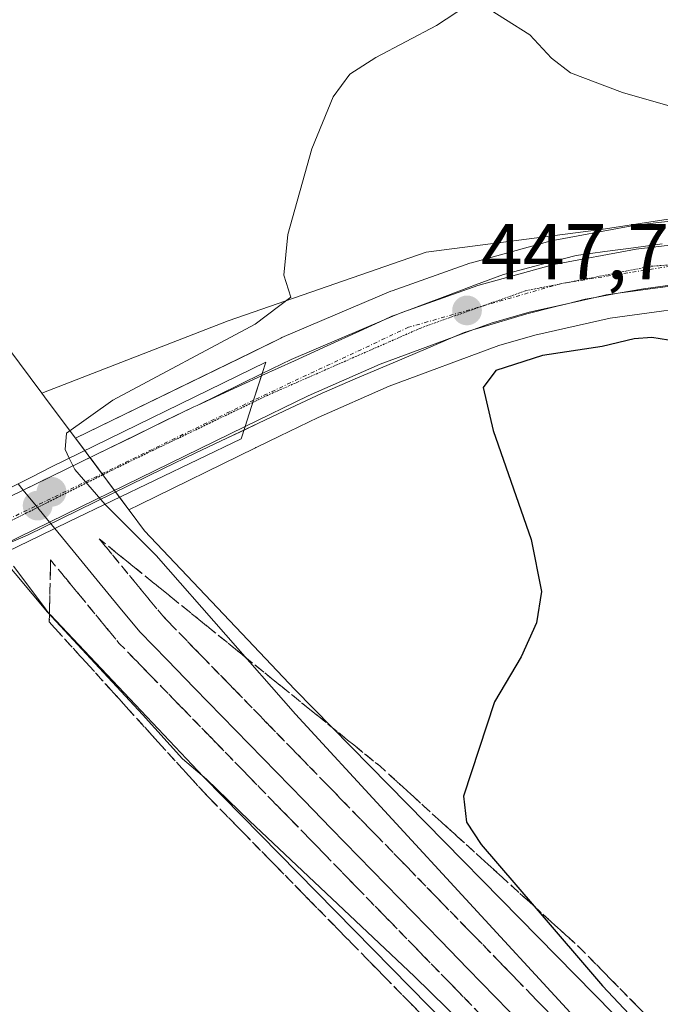
# Model space of a CAD drawing. Units: metres. Extents: x 594801 to 598281, y 4655047 to 4657409.
# Drawn here: x 598128 to 598209, y 4655543 to 4655668 of the extents above; entities that cross this region are included whole.
import ezdxf
from ezdxf.enums import TextEntityAlignment as Align

# ---------------------------------------------------------------- set-up
doc = ezdxf.new("R2010")
doc.units = ezdxf.units.M
doc.header["$MEASUREMENT"] = 0
for name, pattern in [('TRAZO_Y_PUNTO', [1, 0.5, -0.25, 0, -0.25]), ('TRAZOS2', [0.375, 0.25, -0.125]), ('TRAZOSX2', [1.5, 1, -0.5])]:
    doc.linetypes.add(name, pattern=pattern)
for name, color, linetype, lineweight in [('Carretera de calzada única', 19, 'Continuous', 13), ('Carretera de calzada única Cxs', 19, 'Continuous', 13), ('Carretera de calzada única eje', 19, 'TRAZO_Y_PUNTO', 0), ('Carátula', 7, 'Continuous', 5), ('Cultivos herbáceos CxS', 92, 'Continuous', 0), ('Cultivos leñosos', 92, 'Continuous', 0), ('Cultivos leñosos CxS', 92, 'Continuous', 0), ('Curva de nivel maestra', 36, 'Continuous', 30), ('Curva de nivel normal', 36, 'Continuous', 0), ('Ferrocarril eje', 144, 'Continuous', 13), ('Núcleo urbano', 19, 'Continuous', 0), ('Núcleo urbano CxS', 19, 'Continuous', 0), ('Pastizal CxS', 92, 'Continuous', 0), ('Puente', 1, 'Continuous', 0), ('Puente Cxs', 1, 'Continuous', 13), ('Punto de cota en construcción elevada', 7, 'Continuous', 0), ('Punto de cota en terreno', 7, 'Continuous', 0), ('Rótulo de punto de cota en terreno', 19, 'Continuous', 0), ('Talud superficial', 39, 'TRAZOSX2', 0), ('Vía pecuaria', 92, 'Continuous', 13), ('Vía pecuaria CxS', 92, 'Continuous', 13), ('Vía pecuaria eje', 92, 'TRAZOS2', 0)]:
    doc.layers.add(name, color=color, linetype=linetype, lineweight=lineweight)
doc.styles.add('Arial', font='txt', dxfattribs={"height": 0.2})

# ---------------------------------------------------------------- blocks, each defined once
blk = doc.blocks.new('5PATER')
at = {"layer": 'Carátula', "linetype": 'Continuous', "lineweight": 5}
h = blk.add_hatch(color=250, dxfattribs=at)
edge = h.paths.add_edge_path()
edge.add_ellipse((0, 0.01), major_axis=(-1.33, -1.34), ratio=0.999422, start_angle=0, end_angle=360)
blk = doc.blocks.new('5PANOT')
at = {"layer": 'Carátula', "linetype": 'Continuous', "lineweight": 5}
h = blk.add_hatch(color=1, dxfattribs=at)
edge = h.paths.add_edge_path()
edge.add_arc((0, 0), 1.89, 270.0012, 630.0012)

msp = doc.modelspace()

# ---------------------------------------------------------------- linework, layer by layer
at = {"layer": 'Carretera de calzada única', "color": 19, "linetype": 'Continuous', "lineweight": 13}
for points in [[(598177.31, 4655631.35, 447.55), (598186.1, 4655634.47, 447.83), (598195.74, 4655637.12, 447.67), (598206.17, 4655639.09, 447.62), (598217.21, 4655640.38, 447.65), (598238.69, 4655639.41, 447.44), (598248.61, 4655638.08, 447.18), (598259.81, 4655635.96, 446.68)], [(598215.78, 4655635.11, 447.59), (598203.88, 4655633.48, 447.55)], [(598203.88, 4655633.48, 447.55), (598202.36, 4655633.27, 447.65), (598200.97, 4655632.96, 447.73)], [(598197.59, 4655632.2, 447.83), (598192.6, 4655631.09, 447.82), (598187.81, 4655629.7, 447.69), (598185.47, 4655628.83, 447.61)], [(598200.97, 4655632.96, 447.73), (598197.59, 4655632.2, 447.83)], [(598174.23, 4655630.12, 447.45), (598175.83, 4655630.8, 447.51)], [(598175.83, 4655630.8, 447.51), (598176.25, 4655630.98, 447.54), (598177.3, 4655631.35, 447.55)], [(598177.3, 4655631.35, 447.55), (598177.31, 4655631.35, 447.55)], [(598158.77, 4655623.3, 447.41), (598162.46, 4655625.1, 447.21), (598174.23, 4655630.12, 447.45)], [(598185.47, 4655628.83, 447.61), (598182.97, 4655627.91, 447.74)], [(598182.97, 4655627.91, 447.74), (598173.74, 4655624.49, 447.54), (598164.6, 4655620.48, 447.22), (598156.62, 4655616.59, 447.35)], [(598150.53, 4655619.28, 447.29), (598158.77, 4655623.3, 447.41)], [(598158.77, 4655623.3, 447.41), (598158.68, 4655623.01, 447.41)], [(598158.77, 4655623.3, 447.41), (598158.68, 4655623.01, 447.41)], [(598158.68, 4655623.01, 447.41), (598157.69, 4655619.94, 447.56), (598156.62, 4655616.59, 447.35)], [(598158.68, 4655623.01, 447.41), (598157.69, 4655619.94, 447.56), (598156.62, 4655616.59, 447.35)], [(598117.33, 4655603.11, 447.43), (598128.5, 4655608.55, 441.91), (598150.12, 4655619.09, 447.31)], [(598150.12, 4655619.09, 447.31), (598150.53, 4655619.28, 447.29)], [(598156.62, 4655616.59, 447.35), (598131.84, 4655604.48, 442.15), (598123.77, 4655600.55, 445.93)]]:
    msp.add_polyline3d(points, dxfattribs=at)
at = {"layer": 'Carretera de calzada única Cxs', "color": 19, "linetype": 'Continuous', "lineweight": 13}
msp.add_polyline3d([(598215.78, 4655635.11, 447.59), (598203.88, 4655633.48, 447.55), (598202.36, 4655633.27, 447.65), (598200.97, 4655632.96, 447.73), (598197.59, 4655632.2, 447.83), (598192.6, 4655631.09, 447.82), (598187.81, 4655629.7, 447.69), (598185.47, 4655628.83, 447.61), (598182.97, 4655627.91, 447.74), (598173.74, 4655624.49, 447.54), (598164.6, 4655620.48, 447.22), (598156.62, 4655616.59, 447.35), (598157.69, 4655619.94, 447.56), (598158.68, 4655623.01, 447.41), (598158.77, 4655623.3, 447.41), (598162.46, 4655625.1, 447.21), (598174.23, 4655630.12, 447.45), (598175.83, 4655630.8, 447.51), (598176.25, 4655630.98, 447.54), (598177.3, 4655631.35, 447.55), (598177.31, 4655631.35, 447.55), (598186.1, 4655634.47, 447.83), (598195.74, 4655637.12, 447.67), (598206.17, 4655639.09, 447.62), (598217.21, 4655640.38, 447.65)], dxfattribs=at)
msp.add_polyline3d([(598122.5, 4655599.93, 446.74), (598118.66, 4655598.16, 447.71), (598118.58, 4655598.24, 447.73), (598115.08, 4655602.06, 447.49), (598116.59, 4655602.75, 447.62), (598117.33, 4655603.11, 447.43), (598128.5, 4655608.55, 441.91), (598150.12, 4655619.09, 447.31), (598150.53, 4655619.28, 447.29), (598158.77, 4655623.3, 447.41), (598158.68, 4655623.01, 447.41), (598157.69, 4655619.94, 447.56), (598156.62, 4655616.59, 447.35), (598131.84, 4655604.48, 442.15), (598123.77, 4655600.55, 445.93), (598122.5, 4655599.93, 446.74)], close=True, dxfattribs=at)
at = {"layer": 'Carretera de calzada única eje', "color": 19, "linetype": 'TRAZO_Y_PUNTO', "lineweight": 0}
for points in [[(598273.62, 4655629.39, 447.16), (598261.59, 4655632.81, 447.45), (598244.34, 4655636.86, 447.41), (598229.64, 4655638.35, 447.61), (598218.13, 4655638.14, 447.66), (598196.73, 4655634.73, 447.66), (598177.34, 4655629.18, 447.7), (598157.69, 4655619.94, 447.56)], [(598157.69, 4655619.94, 447.56), (598116.87, 4655600.11, 447.76)]]:
    msp.add_polyline3d(points, dxfattribs=at)
at = {"layer": 'Cultivos herbáceos CxS', "color": 92, "linetype": 'Continuous', "lineweight": 0}
for points in [[(598080.06, 4655707.42, 440.89), (598085.95, 4655693.43, 441.09), (598096.59, 4655671.46, 441.51), (598112.21, 4655645.78, 442.57), (598112.32, 4655645.67, 442.58), (598112.32, 4655645.67, 442.58), (598112.35, 4655645.65, 442.58), (598112.37, 4655645.62, 442.58), (598112.37, 4655645.62, 442.58), (598112.37, 4655645.61, 442.58), (598130.87, 4655620.83, 444.04)], [(598272.96, 4655676.99, 448.06), (598273.49, 4655638.78, 445.51), (598263.45, 4655642.54, 445.17), (598239.34, 4655647.36, 445.56), (598201.73, 4655641.58, 447.35), (598179.55, 4655638.69, 447.38), (598154.48, 4655630.01, 444.61), (598130.87, 4655620.83, 444.04), (598112.37, 4655645.61, 442.58), (598112.37, 4655645.62, 442.58), (598112.37, 4655645.62, 442.58), (598112.35, 4655645.65, 442.58), (598112.32, 4655645.67, 442.58), (598112.32, 4655645.67, 442.58), (598112.22, 4655645.78, 442.57), (598096.59, 4655671.46, 441.51)], [(598130.87, 4655620.83, 444.04), (598154.48, 4655630.01, 444.61), (598179.55, 4655638.69, 447.38), (598201.73, 4655641.58, 447.35), (598239.34, 4655647.36, 445.56), (598263.45, 4655642.54, 445.17), (598273.49, 4655638.78, 445.51)], [(598276.24, 4655440.1, 448.29), (598253.3, 4655467.78, 447.66), (598196.54, 4655526.24, 446.02), (598151.45, 4655572.12, 444.55), (598151.45, 4655572.13, 444.55), (598151.35, 4655572.23, 444.53), (598151.35, 4655572.23, 444.53), (598131.95, 4655592.73, 444.19), (598131.94, 4655592.74, 444.19), (598131.94, 4655592.75, 444.19), (598131.93, 4655592.75, 444.19), (598131.37, 4655593.42, 444.11), (598131.36, 4655593.43, 444.11), (598131.35, 4655593.44, 444.11), (598131.35, 4655593.44, 444.11), (598127.26, 4655598.92, 444.65)], [(598127.26, 4655598.91, 444.65), (598131.35, 4655593.44, 444.11), (598131.35, 4655593.44, 444.11), (598131.36, 4655593.43, 444.11), (598131.37, 4655593.42, 444.11), (598131.93, 4655592.75, 444.19), (598131.94, 4655592.74, 444.19), (598131.94, 4655592.74, 444.19), (598131.95, 4655592.73, 444.19), (598151.35, 4655572.23, 444.53), (598151.35, 4655572.23, 444.53), (598151.45, 4655572.13, 444.55), (598151.45, 4655572.12, 444.55), (598196.54, 4655526.24, 446.02)]]:
    msp.add_polyline3d(points, dxfattribs=at)
at = {"layer": 'Cultivos leñosos', "color": 92, "linetype": 'Continuous', "lineweight": 0}
for points in [[(598141.9, 4655606.06, 445.88), (598143.29, 4655606.74, 446.15), (598157.94, 4655613.9, 446.58), (598157.99, 4655613.93, 446.58), (598158.12, 4655613.99, 446.57), (598160.99, 4655615.38, 446.53), (598165.86, 4655617.76, 446.57), (598174.86, 4655621.71, 447.28), (598188.75, 4655626.85, 448.41), (598193.35, 4655628.18, 448.13), (598202.89, 4655630.32, 448.57), (598217.12, 4655632.27, 448.16), (598237.96, 4655631.32, 448.66), (598242.88, 4655630.66, 448.79), (598247.31, 4655630.07, 448.63), (598257.94, 4655628.07, 447.73), (598271.04, 4655624.29, 447.41), (598272.52, 4655623.69, 447.39), (598273.7, 4655623.2, 447.48)], [(598275.89, 4655465.6, 449.6), (598265.42, 4655478.23, 449.66), (598265.41, 4655478.24, 449.66), (598265.41, 4655478.25, 449.66), (598265.41, 4655478.25, 449.66), (598265.01, 4655478.69, 449.58), (598265.01, 4655478.7, 449.58), (598265, 4655478.7, 449.58), (598208, 4655537.4, 448.09), (598162.92, 4655583.28, 445.66), (598156.97, 4655589.57, 445.45), (598143.89, 4655603.39, 444.96), (598142.07, 4655605.83, 445.78), (598141.9, 4655606.06, 445.88)]]:
    msp.add_polyline3d(points, dxfattribs=at)
at = {"layer": 'Cultivos leñosos CxS', "color": 92, "linetype": 'Continuous', "lineweight": 0}
msp.add_polyline3d([(598208, 4655537.4, 448.09), (598162.92, 4655583.28, 445.66), (598156.97, 4655589.57, 445.45), (598143.89, 4655603.39, 444.96), (598142.07, 4655605.83, 445.78), (598141.9, 4655606.06, 445.88), (598143.29, 4655606.74, 446.15), (598157.94, 4655613.89, 446.58), (598158, 4655613.93, 446.58), (598158.12, 4655613.99, 446.57), (598160.99, 4655615.38, 446.53), (598165.86, 4655617.76, 446.57), (598174.86, 4655621.71, 447.28), (598188.75, 4655626.85, 448.41), (598193.35, 4655628.18, 448.13), (598202.89, 4655630.32, 448.57), (598217.12, 4655632.27, 448.16)], dxfattribs=at)
at = {"layer": 'Curva de nivel maestra', "color": 36, "linetype": 'Continuous', "lineweight": 30}
msp.add_polyline3d([(598210.27, 4655627.53, 450), (598208.16, 4655627.89, 450), (598205.91, 4655627.73, 450), (598201.88, 4655626.72, 450), (598194.3, 4655625.61, 450), (598188.4, 4655623.71, 450), (598186.77, 4655621.54, 450), (598188.06, 4655616.1, 450), (598192.88, 4655602.29, 450), (598194.16, 4655595.71, 450), (598193.55, 4655591.71, 450), (598191.58, 4655587.44, 450), (598188.24, 4655581.71, 450), (598184.29, 4655569.76, 450), (598184.67, 4655566.48, 450), (598186.52, 4655563.65, 450), (598193.24, 4655555.82, 450), (598201.91, 4655545.72, 450), (598230.25, 4655515.63, 450)], dxfattribs=at)
at = {"layer": 'Curva de nivel normal', "color": 36, "linetype": 'Continuous', "lineweight": 0}
for points in [[(598186.52, 4655670.12, 445), (598192.7, 4655666.22, 445), (598195.44, 4655663.26, 445), (598197.84, 4655661.4, 445), (598204.45, 4655658.91, 445), (598222, 4655653.9, 445), (598235.45, 4655650.6, 445), (598243.15, 4655647.97, 445), (598251.28, 4655644.42, 445), (598257.52, 4655643.89, 445), (598261.69, 4655645.49, 445), (598264.63, 4655647.98, 445), (598266.22, 4655651.69, 445), (598264.94, 4655655.69, 445), (598259.8, 4655661.2, 445), (598247.3, 4655671.06, 445)], [(598134.34, 4655612.59, 445), (598133.8, 4655613.69, 445), (598133.99, 4655615.75, 445), (598139.88, 4655619.93, 445), (598157.89, 4655629.57, 445), (598162.43, 4655632.97, 445), (598161.52, 4655635.76, 445), (598162.02, 4655640.94, 445), (598165.08, 4655651.77, 445), (598167.78, 4655658.38, 445), (598169.87, 4655661.26, 445), (598173.2, 4655663.35, 445), (598180.87, 4655667.4, 445), (598184.69, 4655669.89, 445)], [(598134.34, 4655612.59, 445), (598135.04, 4655611.17, 445), (598138.9, 4655606.74, 445)], [(598219.38, 4655518.93, 445), (598163, 4655580.17, 445), (598145.35, 4655600.27, 445), (598139.22, 4655606.37, 445), (598138.9, 4655606.74, 445)], [(598125.49, 4655600.29, 445), (598131.57, 4655593.06, 445), (598143.63, 4655580.11, 445), (598148.69, 4655574.51, 445), (598151.74, 4655571.9, 445), (598157.16, 4655566.65, 445), (598178.09, 4655546.91, 445), (598208.9, 4655516.72, 445)]]:
    msp.add_polyline3d(points, dxfattribs=at)
at = {"layer": 'Ferrocarril eje', "color": 144, "linetype": 'Continuous', "lineweight": 13}
for points in [[(598127.86, 4655609.33, 441.84), (598128.5, 4655608.55, 441.91), (598130.14, 4655606.55, 442.23), (598131.84, 4655604.48, 442.15), (598132.51, 4655603.67, 442.09)], [(598132.51, 4655603.67, 442.09), (598135.2, 4655600.4, 441.98), (598137.89, 4655597.12, 442.01), (598140.59, 4655593.85, 442.04), (598143.28, 4655590.58, 442.3), (598146.74, 4655587.02, 442.3), (598150.2, 4655583.47, 442.38), (598153.67, 4655579.91, 442.51), (598157.13, 4655576.35, 442.57), (598160.59, 4655572.8, 442.65), (598164.05, 4655569.24, 442.76), (598167.52, 4655565.69, 442.88), (598170.98, 4655562.13, 442.96), (598174.44, 4655558.57, 442.98), (598177.9, 4655555.02, 443.13), (598181.36, 4655551.46, 443.17), (598184.83, 4655547.9, 443.35), (598188.29, 4655544.35, 443.35), (598191.75, 4655540.79, 443.46)]]:
    msp.add_polyline3d(points, dxfattribs=at)
at = {"layer": 'Núcleo urbano', "color": 19, "linetype": 'Continuous', "lineweight": 0}
for points in [[(598080.06, 4655707.42, 440.89), (598085.95, 4655693.43, 441.09), (598096.59, 4655671.46, 441.51), (598112.21, 4655645.78, 442.57), (598112.32, 4655645.67, 442.58), (598112.32, 4655645.67, 442.58), (598112.35, 4655645.65, 442.58), (598112.37, 4655645.62, 442.58), (598112.37, 4655645.62, 442.58), (598112.37, 4655645.61, 442.58), (598130.87, 4655620.83, 444.04)], [(598273.54, 4655635.14, 446.16), (598260.64, 4655638.84, 445.76), (598260.37, 4655638.91, 445.77), (598249.15, 4655641.03, 446.14), (598249.01, 4655641.05, 446.14), (598239.09, 4655642.38, 447.1), (598238.83, 4655642.41, 447.13), (598217.35, 4655643.38, 447.63), (598217.21, 4655643.38, 447.62), (598216.86, 4655643.36, 447.61), (598205.82, 4655642.07, 447.31), (598205.63, 4655642.04, 447.31), (598195.18, 4655640.07, 447.53), (598194.94, 4655640.01, 447.53), (598185.3, 4655637.36, 447.91), (598185.1, 4655637.3, 447.9), (598175.24, 4655633.8, 447.07), (598175.07, 4655633.74, 447.04), (598161.28, 4655627.86, 446.1), (598161.14, 4655627.8, 446.1), (598157.45, 4655626, 446.16), (598135.13, 4655615.12, 445.28)], [(598141.9, 4655606.06, 445.88), (598143.29, 4655606.74, 446.15), (598157.94, 4655613.9, 446.58), (598157.99, 4655613.93, 446.58), (598158.12, 4655613.99, 446.57), (598160.99, 4655615.38, 446.53), (598165.86, 4655617.76, 446.57), (598174.86, 4655621.71, 447.28), (598188.75, 4655626.85, 448.41), (598193.35, 4655628.18, 448.13), (598202.89, 4655630.32, 448.57), (598217.12, 4655632.27, 448.16), (598237.96, 4655631.32, 448.66), (598242.88, 4655630.66, 448.79), (598247.31, 4655630.07, 448.63), (598257.94, 4655628.07, 447.73), (598271.04, 4655624.29, 447.41), (598272.52, 4655623.69, 447.39), (598273.7, 4655623.2, 447.48)], [(598130.87, 4655620.83, 444.04), (598131.56, 4655619.91, 444.25), (598135.13, 4655615.12, 445.28)], [(598135.13, 4655615.12, 445.28), (598136.31, 4655613.55, 446.51), (598136.96, 4655612.67, 446.45), (598136.97, 4655612.66, 446.45), (598138.5, 4655610.62, 446.23), (598138.59, 4655610.49, 446.23), (598140.07, 4655608.5, 446.36), (598140.21, 4655608.32, 446.34), (598140.73, 4655607.62, 446.25), (598141.9, 4655606.06, 445.88)], [(598135.13, 4655615.12, 445.28), (598136.31, 4655613.55, 446.51), (598136.96, 4655612.67, 446.45), (598136.97, 4655612.66, 446.45), (598138.5, 4655610.62, 446.23), (598138.59, 4655610.49, 446.23), (598140.07, 4655608.5, 446.36), (598140.21, 4655608.32, 446.34), (598140.73, 4655607.62, 446.25), (598141.9, 4655606.06, 445.88)], [(598275.89, 4655465.6, 449.6), (598265.42, 4655478.23, 449.66), (598265.41, 4655478.24, 449.66), (598265.41, 4655478.25, 449.66), (598265.41, 4655478.25, 449.66), (598265.01, 4655478.69, 449.58), (598265.01, 4655478.7, 449.58), (598265, 4655478.7, 449.58), (598208, 4655537.4, 448.09), (598162.92, 4655583.28, 445.66), (598156.97, 4655589.57, 445.45), (598143.89, 4655603.39, 444.96), (598142.07, 4655605.83, 445.78), (598141.9, 4655606.06, 445.88)], [(598276.24, 4655440.1, 448.29), (598253.3, 4655467.78, 447.66), (598196.54, 4655526.24, 446.02), (598151.45, 4655572.12, 444.55), (598151.45, 4655572.13, 444.55), (598151.35, 4655572.23, 444.53), (598151.35, 4655572.23, 444.53), (598131.95, 4655592.73, 444.19), (598131.94, 4655592.74, 444.19), (598131.94, 4655592.75, 444.19), (598131.93, 4655592.75, 444.19), (598131.37, 4655593.42, 444.11), (598131.36, 4655593.43, 444.11), (598131.35, 4655593.44, 444.11), (598131.35, 4655593.44, 444.11), (598127.26, 4655598.92, 444.65)]]:
    msp.add_polyline3d(points, dxfattribs=at)
at = {"layer": 'Núcleo urbano CxS', "color": 19, "linetype": 'Continuous', "lineweight": 0}
for points in [[(598096.59, 4655671.46, 441.51), (598112.22, 4655645.78, 442.57), (598112.32, 4655645.67, 442.58), (598112.32, 4655645.67, 442.58), (598112.35, 4655645.65, 442.58), (598112.37, 4655645.62, 442.58), (598112.37, 4655645.62, 442.58), (598112.37, 4655645.61, 442.58), (598130.87, 4655620.83, 444.04), (598131.56, 4655619.91, 444.25), (598135.13, 4655615.12, 445.28), (598141.9, 4655606.06, 445.88), (598142.07, 4655605.83, 445.78), (598143.89, 4655603.39, 444.96), (598156.97, 4655589.57, 445.45), (598162.92, 4655583.28, 445.66), (598208, 4655537.4, 448.09)], [(598217.12, 4655632.27, 448.16), (598202.89, 4655630.32, 448.57), (598193.35, 4655628.18, 448.13), (598188.75, 4655626.85, 448.41), (598174.86, 4655621.71, 447.28), (598165.86, 4655617.76, 446.57), (598160.99, 4655615.38, 446.53), (598158.12, 4655613.99, 446.57), (598158, 4655613.93, 446.58), (598157.94, 4655613.89, 446.58), (598143.29, 4655606.74, 446.15), (598141.9, 4655606.06, 445.88), (598135.13, 4655615.12, 445.28), (598157.46, 4655626, 446.16), (598161.14, 4655627.8, 446.1), (598161.28, 4655627.86, 446.1), (598175.07, 4655633.74, 447.04), (598175.24, 4655633.8, 447.07), (598185.1, 4655637.3, 447.9), (598185.3, 4655637.36, 447.91), (598194.94, 4655640.01, 447.53), (598195.18, 4655640.07, 447.53), (598205.63, 4655642.04, 447.31), (598205.82, 4655642.07, 447.31), (598216.86, 4655643.36, 447.61)], [(598196.54, 4655526.24, 446.02), (598151.45, 4655572.12, 444.55), (598151.45, 4655572.13, 444.55), (598151.35, 4655572.23, 444.53), (598151.35, 4655572.23, 444.53), (598131.95, 4655592.73, 444.19), (598131.94, 4655592.74, 444.19), (598131.94, 4655592.74, 444.19), (598131.93, 4655592.75, 444.19), (598131.37, 4655593.42, 444.11), (598131.36, 4655593.43, 444.11), (598131.35, 4655593.44, 444.11), (598131.35, 4655593.44, 444.11), (598127.26, 4655598.91, 444.65)]]:
    msp.add_polyline3d(points, dxfattribs=at)
at = {"layer": 'Pastizal CxS', "color": 92, "linetype": 'Continuous', "lineweight": 0}
for points in [[(598216.86, 4655643.36, 447.61), (598205.82, 4655642.07, 447.31), (598205.63, 4655642.04, 447.31), (598195.18, 4655640.07, 447.53), (598194.94, 4655640.01, 447.53), (598185.3, 4655637.36, 447.91), (598185.1, 4655637.3, 447.9), (598175.24, 4655633.8, 447.07), (598175.07, 4655633.74, 447.04), (598161.28, 4655627.86, 446.1), (598161.14, 4655627.8, 446.1), (598157.46, 4655626, 446.16), (598135.13, 4655615.12, 445.28), (598131.56, 4655619.91, 444.25), (598130.87, 4655620.83, 444.04), (598154.48, 4655630.01, 444.61), (598179.55, 4655638.69, 447.38), (598201.73, 4655641.58, 447.35), (598239.34, 4655647.36, 445.56)], [(598130.87, 4655620.83, 444.04), (598154.48, 4655630.01, 444.61), (598179.55, 4655638.69, 447.38), (598201.73, 4655641.58, 447.35), (598239.34, 4655647.36, 445.56), (598263.45, 4655642.54, 445.17), (598273.49, 4655638.78, 445.51)], [(598273.54, 4655635.14, 446.16), (598260.64, 4655638.84, 445.76), (598260.37, 4655638.91, 445.77), (598249.15, 4655641.03, 446.14), (598249.01, 4655641.05, 446.14), (598239.09, 4655642.38, 447.1), (598238.83, 4655642.41, 447.13), (598217.35, 4655643.38, 447.63), (598217.21, 4655643.38, 447.62), (598216.86, 4655643.36, 447.61), (598205.82, 4655642.07, 447.31), (598205.63, 4655642.04, 447.31), (598195.18, 4655640.07, 447.53), (598194.94, 4655640.01, 447.53), (598185.3, 4655637.36, 447.91), (598185.1, 4655637.3, 447.9), (598175.24, 4655633.8, 447.07), (598175.07, 4655633.74, 447.04), (598161.28, 4655627.86, 446.1), (598161.14, 4655627.8, 446.1), (598157.45, 4655626, 446.16), (598135.13, 4655615.12, 445.28)], [(598130.87, 4655620.83, 444.04), (598131.56, 4655619.91, 444.25), (598135.13, 4655615.12, 445.28)]]:
    msp.add_polyline3d(points, dxfattribs=at)
at = {"layer": 'Puente', "color": 1, "linetype": 'Continuous', "lineweight": 0}
msp.add_polyline3d([(598130.69, 4655602.79, 446.75), (598119.4, 4655597.36, 447.86), (598118.66, 4655598.16, 447.98), (598116.87, 4655600.11, 447.96), (598115.08, 4655602.06, 447.84), (598114.61, 4655602.57, 447.75), (598126.07, 4655608.41, 446.79), (598127.86, 4655609.33, 447.75), (598129.66, 4655610.24, 447.82), (598132.1, 4655611.49, 448.05), (598159.23, 4655624.75, 447.54), (598158.77, 4655623.3, 447.65), (598157.69, 4655619.94, 447.82), (598156.62, 4655616.59, 447.72), (598156.12, 4655615.02, 450.17), (598134.34, 4655604.55, 447.98), (598132.51, 4655603.67, 447.02), (598130.69, 4655602.79, 446.75)], dxfattribs=at)
at = {"layer": 'Puente Cxs', "color": 1, "linetype": 'Continuous', "lineweight": 13}
msp.add_polyline3d([(598130.69, 4655602.79, 446.75), (598119.4, 4655597.36, 447.86), (598118.66, 4655598.16, 447.98), (598116.87, 4655600.11, 447.96), (598115.08, 4655602.06, 447.84), (598114.61, 4655602.57, 447.75), (598126.07, 4655608.41, 446.79), (598127.86, 4655609.33, 447.75), (598129.66, 4655610.24, 447.82), (598132.1, 4655611.49, 448.05), (598159.23, 4655624.75, 447.54), (598158.77, 4655623.3, 447.65), (598157.69, 4655619.94, 447.82), (598156.62, 4655616.59, 447.72), (598156.12, 4655615.02, 450.17), (598134.34, 4655604.55, 447.98), (598132.51, 4655603.67, 447.02), (598130.69, 4655602.79, 446.75)], close=True, dxfattribs=at)
at = {"layer": 'Talud superficial', "color": 39, "linetype": 'TRAZOSX2', "lineweight": 0}
for points in [[(598194.29, 4655543.18, 443.94), (598192.92, 4655544.59, 444.01), (598191.55, 4655546, 443.82), (598190.17, 4655547.41, 443.83), (598188.8, 4655548.83, 443.84), (598187.42, 4655550.24, 443.88), (598186.05, 4655551.65, 443.7), (598184.67, 4655553.06, 443.65), (598183.3, 4655554.47, 443.77), (598181.92, 4655555.89, 443.68), (598180.55, 4655557.3, 443.6), (598179.17, 4655558.71, 443.59), (598177.8, 4655560.12, 443.58), (598176.42, 4655561.53, 443.19), (598175.05, 4655562.95, 443.17), (598173.67, 4655564.36, 443.4), (598172.3, 4655565.77, 443.42), (598170.92, 4655567.18, 443.2), (598169.55, 4655568.6, 443.15), (598168.18, 4655570.01, 443.25), (598166.8, 4655571.42, 443.07), (598165.43, 4655572.83, 442.98), (598164.05, 4655574.24, 443.07), (598162.68, 4655575.66, 443.03), (598161.3, 4655577.07, 442.71), (598159.93, 4655578.48, 442.68), (598158.55, 4655579.89, 442.99), (598157.18, 4655581.3, 442.96), (598155.8, 4655582.72, 442.82), (598154.43, 4655584.13, 442.9), (598153.05, 4655585.54, 442.91), (598151.68, 4655586.95, 442.59), (598150.3, 4655588.36, 442.5), (598148.93, 4655589.78, 442.75), (598147.55, 4655591.19, 442.67), (598146.18, 4655592.6, 442.34), (598145.03, 4655594, 442.46), (598143.88, 4655595.39, 442.67), (598142.73, 4655596.79, 442.58), (598141.59, 4655598.18, 442.2), (598140.44, 4655599.58, 442.54), (598139.29, 4655600.97, 442.76), (598138.14, 4655602.37, 442.66), (598139.69, 4655601.12, 442.92), (598141.23, 4655599.87, 442.79), (598142.78, 4655598.62, 442.88), (598144.32, 4655597.36, 443.33), (598145.87, 4655596.11, 443.45), (598147.41, 4655594.86, 443.45), (598148.96, 4655593.61, 443.8), (598150.5, 4655592.36, 444.15), (598152.05, 4655591.11, 444.12), (598153.59, 4655589.86, 444.18), (598155.14, 4655588.61, 444.59), (598156.68, 4655587.35, 444.82), (598158.23, 4655586.1, 444.73), (598159.77, 4655584.85, 444.92), (598161.32, 4655583.6, 445.4), (598162.86, 4655582.35, 445.24), (598164.41, 4655581.1, 445.28), (598165.95, 4655579.85, 445.62), (598167.5, 4655578.6, 445.97), (598169.04, 4655577.34, 445.95), (598170.59, 4655576.09, 446.04), (598172.13, 4655574.84, 446.26), (598173.68, 4655573.59, 446.66), (598175.09, 4655572.31, 446.98), (598176.5, 4655571.03, 447.43), (598177.9, 4655569.75, 447.79), (598179.31, 4655568.47, 448.3), (598180.72, 4655567.19, 448.32), (598182.13, 4655565.91, 448.33), (598183.54, 4655564.63, 448.44), (598184.95, 4655563.35, 448.82), (598186.35, 4655562.08, 449.02), (598187.76, 4655560.8, 448.93), (598189.17, 4655559.52, 449.08), (598190.58, 4655558.24, 449.41), (598191.99, 4655556.96, 449.36), (598193.4, 4655555.68, 449.23), (598194.8, 4655554.4, 449.41), (598196.21, 4655553.12, 449.75), (598197.62, 4655551.84, 449.62), (598199.03, 4655550.56, 449.69), (598200.37, 4655549.2, 450.02), (598201.71, 4655547.83, 450.28), (598203.05, 4655546.47, 450.02), (598204.39, 4655545.1, 450.08), (598205.73, 4655543.74, 450.46), (598207.07, 4655542.38, 450.29)], [(598138.14, 4655602.37, 443.93), (598146.18, 4655592.6, 443.93), (598239.66, 4655496.58, 443.93), (598270.38, 4655464.59, 443.93), (598276, 4655457.53, 443.93)], [(598138.14, 4655602.37, 444.88), (598173.68, 4655573.59, 444.88)], [(598178.9, 4655542.17, 446.36), (598177.52, 4655543.57, 446.56), (598176.15, 4655544.98, 446.35), (598174.77, 4655546.38, 446.05), (598173.39, 4655547.79, 446.08), (598172.02, 4655549.19, 446.17), (598170.64, 4655550.6, 445.83), (598169.26, 4655552, 445.72), (598167.89, 4655553.41, 446), (598166.51, 4655554.81, 446.04), (598165.13, 4655556.22, 445.66), (598163.76, 4655557.62, 445.61), (598162.38, 4655559.02, 445.77), (598161.01, 4655560.43, 445.61), (598159.63, 4655561.83, 445.43), (598158.25, 4655563.24, 445.54), (598156.88, 4655564.64, 445.58), (598155.5, 4655566.05, 445.37), (598154.12, 4655567.45, 445.35), (598152.75, 4655568.86, 445.53), (598151.37, 4655570.26, 445.44), (598150.07, 4655571.7, 445.14), (598148.76, 4655573.14, 445.08), (598147.46, 4655574.58, 445.04), (598146.15, 4655576.01, 444.85), (598144.85, 4655577.45, 444.78), (598143.55, 4655578.89, 444.93), (598142.24, 4655580.33, 444.96), (598140.94, 4655581.77, 444.85), (598139.63, 4655583.21, 444.88), (598138.33, 4655584.65, 445.01), (598137.03, 4655586.09, 445.08), (598135.72, 4655587.52, 445.02), (598134.42, 4655588.96, 444.99), (598133.11, 4655590.4, 444.81), (598131.81, 4655591.84, 444.67), (598131.85, 4655593.8, 443.75), (598131.89, 4655595.77, 442.99), (598131.94, 4655597.73, 442.24), (598131.98, 4655599.69, 441.98), (598133.22, 4655598.18, 442.04), (598134.46, 4655596.67, 442.26), (598135.7, 4655595.16, 442.16), (598136.95, 4655593.66, 441.93), (598138.19, 4655592.15, 442.45), (598139.43, 4655590.64, 442.72), (598140.67, 4655589.13, 442.69), (598142.04, 4655587.72, 442.64), (598143.42, 4655586.31, 442.79), (598144.79, 4655584.89, 442.75), (598146.17, 4655583.48, 442.51), (598147.54, 4655582.07, 442.68), (598148.92, 4655580.66, 442.77), (598150.29, 4655579.25, 442.68), (598151.67, 4655577.83, 442.64), (598153.04, 4655576.42, 442.89), (598154.42, 4655575.01, 442.95), (598155.79, 4655573.6, 442.8), (598157.17, 4655572.19, 442.94), (598158.54, 4655570.77, 443.09), (598159.92, 4655569.36, 443.05), (598161.29, 4655567.95, 442.96), (598162.67, 4655566.54, 443.16), (598164.04, 4655565.13, 443.24), (598165.41, 4655563.71, 443.13), (598166.79, 4655562.3, 443.15), (598168.16, 4655560.89, 443.3), (598169.54, 4655559.48, 443.26), (598170.91, 4655558.06, 443.13), (598172.29, 4655556.65, 443.25), (598173.66, 4655555.24, 443.35), (598175.04, 4655553.83, 443.28), (598176.41, 4655552.42, 443.36), (598177.79, 4655551, 443.6), (598179.16, 4655549.59, 443.64), (598180.54, 4655548.18, 443.56), (598181.91, 4655546.77, 443.71), (598183.29, 4655545.36, 443.86), (598184.66, 4655543.94, 443.75), (598186.04, 4655542.53, 443.65)], [(598131.98, 4655599.69, 448.59), (598131.81, 4655591.84, 448.59), (598151.37, 4655570.26, 448.59), (598178.9, 4655542.17, 448.59), (598197.73, 4655522.47, 448.59), (598224.39, 4655492.93, 448.59), (598225.37, 4655491.88, 448.59), (598240.61, 4655475.55, 448.59), (598257.71, 4655456.43, 448.59), (598269.59, 4655441.95, 448.59), (598276.39, 4655429.31, 448.59)], [(598131.98, 4655599.69, 441.86), (598140.67, 4655589.13, 441.86)], [(598140.67, 4655589.13, 444.01), (598234.15, 4655493.11, 444.01), (598264.87, 4655461.12, 444.01), (598276.15, 4655446.95, 444.01)], [(598173.68, 4655573.59, 450.61), (598193.24, 4655555.82, 450.61), (598199.03, 4655550.56, 450.61), (598215.11, 4655534.19, 450.61), (598230.32, 4655517.83, 450.61), (598255.1, 4655491.19, 450.61), (598275.83, 4655469.88, 450.61)]]:
    msp.add_polyline3d(points, dxfattribs=at)
at = {"layer": 'Vía pecuaria', "color": 92, "linetype": 'Continuous', "lineweight": 13}
for points in [[(598177.31, 4655631.35, 447.55), (598178.76, 4655631.9, 447.56), (598182.28, 4655633.22, 447.66), (598185.81, 4655634.54, 447.82), (598189.34, 4655635.87, 447.8), (598193.95, 4655637.07, 447.69), (598198.55, 4655638.26, 447.68), (598202.19, 4655638.76, 447.69), (598205.82, 4655639.25, 447.61), (598209.45, 4655639.75, 447.55)], [(598215.78, 4655635.11, 447.59), (598215.05, 4655635.11, 447.59), (598211.08, 4655634.59, 447.58), (598207.11, 4655634.06, 447.52), (598203.88, 4655633.48, 447.55)], [(598203.88, 4655633.48, 447.55), (598203.41, 4655633.4, 447.59), (598200.97, 4655632.96, 447.73)], [(598197.59, 4655632.2, 447.83), (598196, 4655631.81, 447.83), (598192.3, 4655630.88, 447.82), (598188.33, 4655629.69, 447.71), (598185.47, 4655628.83, 447.61)], [(598200.97, 4655632.96, 447.73), (598199.71, 4655632.73, 447.78), (598197.59, 4655632.2, 447.83)], [(598174.23, 4655630.12, 447.45), (598175.23, 4655630.58, 447.47), (598175.83, 4655630.8, 447.51)], [(598175.83, 4655630.8, 447.51), (598177.3, 4655631.35, 447.55)], [(598177.3, 4655631.35, 447.55), (598177.31, 4655631.35, 447.55)], [(598158.68, 4655623.01, 447.41), (598158.76, 4655623.05, 447.42), (598162.88, 4655624.93, 447.28), (598167, 4655626.81, 447.17), (598171.11, 4655628.69, 447.53), (598174.23, 4655630.12, 447.45)], [(598185.47, 4655628.83, 447.61), (598184.36, 4655628.5, 447.62), (598182.97, 4655627.91, 447.74)], [(598182.97, 4655627.91, 447.74), (598179.86, 4655626.58, 447.8), (598175.36, 4655624.66, 447.53), (598170.87, 4655622.75, 447.41), (598166.37, 4655620.83, 447.1), (598162.35, 4655618.92, 447.35), (598158.32, 4655617.02, 447.28), (598156.48, 4655616.14, 447.27)], [(598150.53, 4655619.28, 447.29), (598154.65, 4655621.17, 447.15), (598158.68, 4655623.01, 447.41)], [(598117.33, 4655603.11, 447.43), (598117.35, 4655603.07, 447.43), (598121.5, 4655605.1, 445.08), (598125.64, 4655607.13, 442.39), (598129.79, 4655609.15, 442.11), (598133.94, 4655611.18, 444.12), (598138.09, 4655613.21, 446.94), (598142.23, 4655615.23, 447.26), (598146.38, 4655617.26, 447.28), (598150.12, 4655619.09, 447.31)], [(598150.12, 4655619.09, 447.31), (598150.53, 4655619.28, 447.29)], [(598156.48, 4655616.14, 447.27), (598154.3, 4655615.11, 447.28), (598150.28, 4655613.21, 447.43), (598146.26, 4655611.3, 447.18), (598141.96, 4655609.19, 447.12), (598137.66, 4655607.07, 444.41), (598133.36, 4655604.95, 442.36), (598129.06, 4655602.84, 442.85), (598125.8, 4655601.43, 444.58), (598123.77, 4655600.55, 445.93)]]:
    msp.add_polyline3d(points, dxfattribs=at)
at = {"layer": 'Vía pecuaria CxS', "color": 92, "linetype": 'Continuous', "lineweight": 13}
for points in [[(598125.64, 4655607.13, 442.39), (598129.79, 4655609.15, 442.11), (598133.94, 4655611.18, 444.12), (598138.09, 4655613.21, 446.94), (598142.23, 4655615.23, 447.26), (598146.38, 4655617.26, 447.28), (598150.12, 4655619.09, 447.31), (598150.53, 4655619.28, 447.29), (598154.65, 4655621.17, 447.15), (598158.68, 4655623.01, 447.41), (598158.76, 4655623.05, 447.42), (598162.88, 4655624.93, 447.28), (598167, 4655626.81, 447.17), (598171.11, 4655628.69, 447.53), (598174.23, 4655630.12, 447.45), (598175.23, 4655630.58, 447.47), (598175.83, 4655630.8, 447.51), (598177.3, 4655631.35, 447.55), (598177.31, 4655631.35, 447.55), (598178.76, 4655631.9, 447.56), (598182.28, 4655633.22, 447.66), (598185.81, 4655634.54, 447.82), (598189.34, 4655635.87, 447.8), (598193.95, 4655637.07, 447.69), (598198.55, 4655638.26, 447.68), (598202.19, 4655638.76, 447.69), (598205.82, 4655639.25, 447.61), (598209.45, 4655639.75, 447.55)], [(598211.08, 4655634.59, 447.58), (598207.11, 4655634.06, 447.52), (598203.88, 4655633.48, 447.55), (598203.41, 4655633.4, 447.59), (598200.97, 4655632.96, 447.73), (598199.71, 4655632.73, 447.78), (598197.59, 4655632.2, 447.83), (598196, 4655631.81, 447.83), (598192.3, 4655630.88, 447.82), (598188.33, 4655629.69, 447.71), (598185.47, 4655628.83, 447.61), (598184.36, 4655628.5, 447.62), (598182.97, 4655627.91, 447.74), (598179.86, 4655626.58, 447.8), (598175.36, 4655624.66, 447.53), (598170.87, 4655622.75, 447.41), (598166.37, 4655620.83, 447.1), (598162.35, 4655618.92, 447.35), (598158.32, 4655617.02, 447.28), (598154.3, 4655615.11, 447.28), (598150.28, 4655613.21, 447.43), (598146.26, 4655611.3, 447.18), (598141.96, 4655609.19, 447.12), (598137.66, 4655607.07, 444.41), (598133.36, 4655604.95, 442.36), (598129.06, 4655602.84, 442.85), (598125.8, 4655601.43, 444.58)]]:
    msp.add_polyline3d(points, dxfattribs=at)
at = {"layer": 'Vía pecuaria eje', "color": 92, "linetype": 'TRAZOS2', "lineweight": 0}
for points in [[(598273.61, 4655630.26, 447.01), (598269.95, 4655631.24, 447.08), (598266.3, 4655632.21, 447.29), (598262.64, 4655633.19, 447.43), (598258.99, 4655634.16, 447.25), (598254.39, 4655634.93, 447.12), (598249.79, 4655635.71, 447.22), (598247.93, 4655636.02, 447.29), (598245.19, 4655636.48, 447.39), (598240.71, 4655637.23, 447.49), (598240.59, 4655637.25, 447.49), (598240.42, 4655637.26, 447.49), (598236.51, 4655637.48, 447.5), (598232.42, 4655637.7, 447.56), (598228.34, 4655637.93, 447.61), (598224.25, 4655638.16, 447.64), (598220.17, 4655637.84, 447.64), (598216.08, 4655637.52, 447.65), (598212.49, 4655637.24, 447.62), (598212, 4655637.2, 447.62), (598207.91, 4655636.89, 447.62), (598203.97, 4655636.11, 447.63), (598200.02, 4655635.34, 447.65), (598197.56, 4655634.86, 447.65)], [(598197.56, 4655634.86, 447.65), (598196.4, 4655634.64, 447.66), (598196.07, 4655634.57, 447.66), (598192.12, 4655633.8, 447.73), (598187.7, 4655632.23, 447.76), (598186.56, 4655631.82, 447.73)], [(598186.56, 4655631.82, 447.73), (598183.29, 4655630.65, 447.66), (598178.87, 4655629.08, 447.69), (598174.98, 4655627.37, 447.67), (598171.1, 4655625.67, 447.56), (598167.21, 4655623.96, 447.62), (598163.33, 4655622.25, 447.58), (598159.44, 4655620.55, 447.54), (598157.6, 4655619.66, 447.58)], [(598157.6, 4655619.66, 447.58), (598155.67, 4655618.73, 447.7), (598151.89, 4655616.92, 447.62), (598148.12, 4655615.1, 447.57), (598144.34, 4655613.29, 447.77), (598140.56, 4655611.47, 447.21), (598136.69, 4655609.53, 445.08), (598132.82, 4655607.6, 442.71), (598128.94, 4655605.66, 442.42), (598125.07, 4655603.73, 444.16), (598121.2, 4655601.79, 446.84), (598117.33, 4655599.85, 447.73), (598117.11, 4655599.85, 447.76)]]:
    msp.add_polyline3d(points, dxfattribs=at)

# ---------------------------------------------------------------- block references
at = {"layer": 'Punto de cota en construcción elevada', "linetype": 'Continuous', "lineweight": 0}
msp.add_blockref('5PANOT', (598132.09, 4655608.33), dxfattribs=at)
at = {"layer": 'Punto de cota en terreno', "linetype": 'Continuous', "lineweight": 0}
for p in [(598184.74, 4655631.3, 447.75), (598130.33, 4655606.57, 447.77)]:
    msp.add_blockref('5PATER', p, dxfattribs=at)

# ---------------------------------------------------------------- texts
at = {"layer": 'Rótulo de punto de cota en terreno', "color": 19, "linetype": 'Continuous', "lineweight": 0, "style": 'Arial'}
msp.add_text('447,75', height=7, dxfattribs=at).set_placement((598186.5, 4655633.06), align=Align.BOTTOM_LEFT)

doc.saveas('drawing.dxf')
